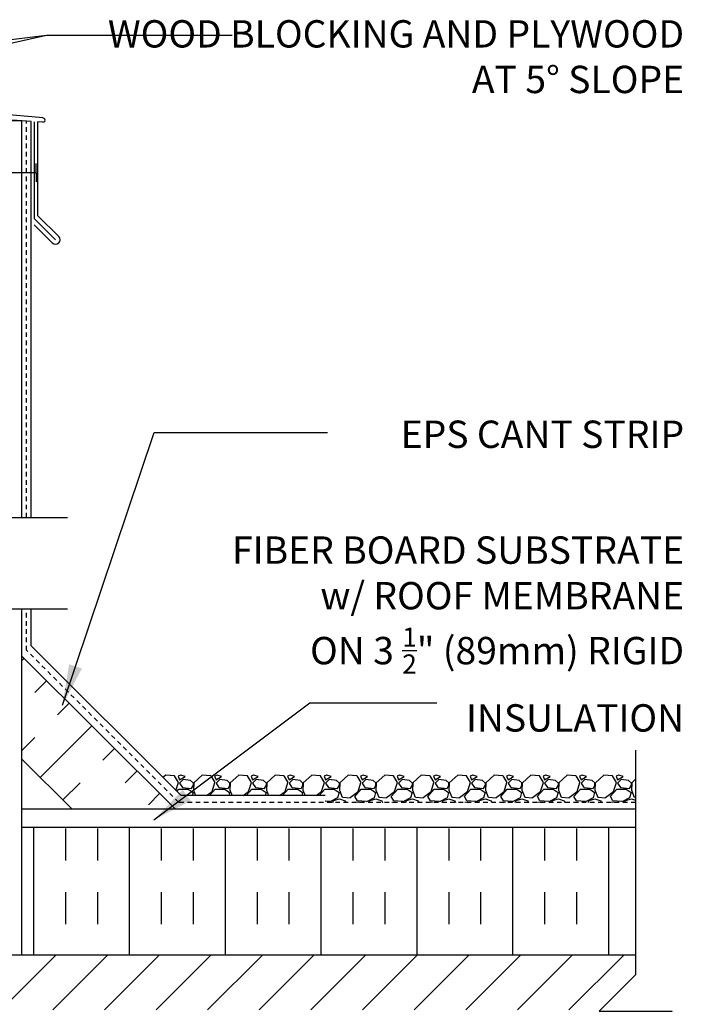
# Model space of a CAD drawing. Units: inches. Extents: x 75 to 204, y 129 to 204.
# Drawn here: x 186 to 204, y 176 to 203 of the extents above; entities that cross this region are included whole.
import ezdxf

# ---------------------------------------------------------------- set-up
doc = ezdxf.new("R2010")
doc.units = ezdxf.units.IN
doc.header["$LTSCALE"] = 0.5
doc.header["$MEASUREMENT"] = 0
doc.linetypes.add('DASHED2', pattern=[0.375, 0.25, -0.125])
for name, color, linetype in [('HATCH', 12, 'Continuous'), ('line25', 2, 'Continuous'), ('LINE50', 5, 'Continuous'), ('LINE9', 9, 'Continuous'), ('TEXT', 4, 'Continuous')]:
    doc.layers.add(name, color=color, linetype=linetype)
doc.styles.add('DIM', font='romans.shx', dxfattribs={"width": 0.7})
doc.styles.add('ROMANS', font='romans.shx', dxfattribs={"height": 0.75})
doc.dimstyles.new('ext_12', dxfattribs={"dimscale": 12, "dimtxt": 0.09375, "dimasz": 0.09375, "dimexe": 0.09375, "dimexo": 0.0625, "dimgap": 0.0625, "dimtad": 1, "dimdec": 1, "dimzin": 3, "dimdsep": 46, "dimlunit": 4, "dimtxsty": 'DIM', "dimcen": 0.09, "dimdle": 0.09375, "dimclrt": 4, "dimadec": 0, "dimazin": 0, "dimtfac": 1, "dimtdec": 1, "dimtmove": 2, "dimatfit": 3, "dimfxl": 1, "dimfrac": 2, "dimtolj": 1, "dimtzin": 0, "dimarcsym": 0})

msp = doc.modelspace()

# ---------------------------------------------------------------- hatches: boundary and pattern name
at = {"layer": 'HATCH'}
h = msp.add_hatch(dxfattribs=at)
h.set_pattern_fill('INSUL', color=256, scale=7, angle=45, style=0)
h.set_pattern_definition([(45, (78.9053, 22.5755), (-1.856155, 1.856155), []), (45, (78.2866, 23.1942), (-1.856155, 1.856155), [0.875, -0.875]), (45, (77.6679, 23.813), (-1.856155, 1.856155), [0.875, -0.875])])
h.paths.add_polyline_path([(187.457, 181.602), (190.285, 181.602), (186.208, 185.678), (186.208, 182.85)])
h = msp.add_hatch(dxfattribs=at)
h.set_pattern_fill('INSUL', color=256, scale=7, angle=90, style=0)
h.set_pattern_definition([(90, (78.9053, 22.5755), (-2.625, 2e-16), []), (90, (78.0303, 22.5755), (-2.625, 2e-16), [0.875, -0.875]), (90, (77.1553, 22.5755), (-2.625, 2e-16), [0.875, -0.875])])
h.paths.add_polyline_path([(203.018, 177.477), (203.018, 180.977), (186.208, 180.977), (186.208, 177.477)])
h = msp.add_hatch(dxfattribs=at)
h.set_pattern_fill('ANSI31', color=256, scale=8, style=0)
h.set_pattern_definition([(45, (78.9053, 22.578), (-0.707107, 0.707107), [])])
h.paths.add_polyline_path([(202.057, 175.979), (203.018, 176.94), (203.018, 177.479), (179.583, 177.479), (179.583, 175.979)])

# ---------------------------------------------------------------- linework, layer by layer
for p, q in [((186.79, 200.43), (170.271, 201.875)), ((186.458, 200.336), (185.152, 200.427)), ((186.458, 189.477), (186.458, 200.336)), ((186.552, 197.668), (186.552, 200.328)), ((186.783, 200.316), (186.646, 200.325)), ((186.646, 197.751), (186.646, 200.325)), ((186.552, 197.668), (187.126, 197.094)), ((186.646, 197.751), (187.215, 197.182)), ((186.539, 197.504), (187.038, 197.006)), ((186.458, 185.959), (186.458, 186.977)), ((190.566, 181.852), (186.458, 185.959)), ((190.146, 182.415), (190.07, 182.347)), ((190.386, 182.395), (190.146, 182.415)), ((190.497, 182.216), (190.387, 182.396)), ((190.424, 181.993), (190.495, 182.215)), ((190.555, 182.415), (190.485, 182.385)), ((190.485, 182.385), (190.525, 182.285)), ((190.525, 182.286), (190.675, 182.376)), ((190.625, 182.295), (190.525, 182.195)), ((190.676, 182.376), (190.556, 182.416)), ((190.826, 182.266), (190.626, 182.296)), ((190.907, 182.194), (190.827, 182.264)), ((191.146, 182.415), (190.916, 182.205)), ((191.386, 182.395), (191.146, 182.415)), ((191.497, 182.216), (191.387, 182.396)), ((191.415, 181.965), (191.495, 182.215)), ((191.555, 182.415), (191.485, 182.385)), ((191.485, 182.385), (191.525, 182.285)), ((191.525, 182.286), (191.675, 182.376)), ((191.625, 182.295), (191.525, 182.195)), ((191.676, 182.376), (191.556, 182.416)), ((191.826, 182.266), (191.626, 182.296)), ((191.907, 182.194), (191.827, 182.264)), ((192.146, 182.415), (191.916, 182.205)), ((192.386, 182.395), (192.146, 182.415)), ((192.497, 182.216), (192.387, 182.396)), ((192.415, 181.965), (192.495, 182.215)), ((192.555, 182.415), (192.485, 182.385)), ((192.485, 182.385), (192.525, 182.285)), ((192.525, 182.286), (192.675, 182.376)), ((192.625, 182.295), (192.525, 182.195)), ((192.676, 182.376), (192.556, 182.416)), ((192.826, 182.266), (192.626, 182.296)), ((192.907, 182.194), (192.827, 182.264)), ((193.146, 182.415), (192.916, 182.205)), ((193.386, 182.395), (193.146, 182.415)), ((193.497, 182.216), (193.387, 182.396)), ((193.415, 181.965), (193.495, 182.215)), ((193.555, 182.415), (193.485, 182.385)), ((193.485, 182.385), (193.525, 182.285)), ((193.525, 182.286), (193.675, 182.376)), ((193.625, 182.295), (193.525, 182.195)), ((193.676, 182.376), (193.556, 182.416)), ((193.826, 182.266), (193.626, 182.296)), ((193.907, 182.194), (193.827, 182.264)), ((194.146, 182.415), (193.916, 182.205)), ((194.386, 182.395), (194.146, 182.415)), ((194.497, 182.216), (194.387, 182.396)), ((194.415, 181.965), (194.495, 182.215)), ((194.555, 182.415), (194.485, 182.385)), ((194.485, 182.385), (194.525, 182.285)), ((194.525, 182.286), (194.675, 182.376)), ((194.625, 182.295), (194.525, 182.195)), ((194.676, 182.376), (194.556, 182.416)), ((194.826, 182.266), (194.626, 182.296)), ((194.907, 182.194), (194.827, 182.264)), ((195.146, 182.415), (194.916, 182.205)), ((195.386, 182.395), (195.146, 182.415)), ((195.497, 182.216), (195.387, 182.396)), ((195.415, 181.965), (195.495, 182.215)), ((195.555, 182.415), (195.485, 182.385)), ((195.485, 182.385), (195.525, 182.285)), ((195.525, 182.286), (195.675, 182.376)), ((195.625, 182.295), (195.525, 182.195)), ((195.676, 182.376), (195.556, 182.416)), ((195.826, 182.266), (195.626, 182.296)), ((195.907, 182.194), (195.827, 182.264)), ((196.146, 182.415), (195.916, 182.205)), ((196.386, 182.395), (196.146, 182.415)), ((196.497, 182.216), (196.387, 182.396)), ((196.415, 181.965), (196.495, 182.215)), ((196.555, 182.415), (196.485, 182.385)), ((196.485, 182.385), (196.525, 182.285)), ((196.525, 182.286), (196.675, 182.376)), ((196.625, 182.295), (196.525, 182.195)), ((196.676, 182.376), (196.556, 182.416)), ((196.826, 182.266), (196.626, 182.296)), ((196.907, 182.194), (196.827, 182.264)), ((197.146, 182.415), (196.916, 182.205)), ((197.386, 182.395), (197.146, 182.415)), ((197.497, 182.216), (197.387, 182.396)), ((197.415, 181.965), (197.495, 182.215)), ((197.555, 182.415), (197.485, 182.385)), ((197.485, 182.385), (197.525, 182.285)), ((197.525, 182.286), (197.675, 182.376)), ((197.625, 182.295), (197.525, 182.195)), ((197.676, 182.376), (197.556, 182.416)), ((197.826, 182.266), (197.626, 182.296)), ((197.907, 182.194), (197.827, 182.264)), ((198.146, 182.415), (197.916, 182.205)), ((198.386, 182.395), (198.146, 182.415)), ((198.497, 182.216), (198.387, 182.396)), ((198.415, 181.965), (198.495, 182.215)), ((198.555, 182.415), (198.485, 182.385)), ((198.485, 182.385), (198.525, 182.285)), ((198.525, 182.286), (198.675, 182.376)), ((198.625, 182.295), (198.525, 182.195)), ((198.676, 182.376), (198.556, 182.416)), ((198.826, 182.266), (198.626, 182.296)), ((198.907, 182.194), (198.827, 182.264)), ((199.146, 182.415), (198.916, 182.205)), ((199.386, 182.395), (199.146, 182.415)), ((199.497, 182.216), (199.387, 182.396)), ((199.415, 181.965), (199.495, 182.215)), ((199.555, 182.415), (199.485, 182.385)), ((199.485, 182.385), (199.525, 182.285)), ((199.525, 182.286), (199.675, 182.376)), ((199.625, 182.295), (199.525, 182.195)), ((199.676, 182.376), (199.556, 182.416)), ((199.826, 182.266), (199.626, 182.296)), ((199.907, 182.194), (199.827, 182.264)), ((200.146, 182.415), (199.916, 182.205)), ((200.386, 182.395), (200.146, 182.415)), ((200.497, 182.216), (200.387, 182.396)), ((200.415, 181.965), (200.495, 182.215)), ((200.555, 182.415), (200.485, 182.385)), ((200.485, 182.385), (200.525, 182.285)), ((200.525, 182.286), (200.675, 182.376)), ((200.625, 182.295), (200.525, 182.195)), ((200.676, 182.376), (200.556, 182.416)), ((200.826, 182.266), (200.626, 182.296)), ((200.907, 182.194), (200.827, 182.264)), ((201.146, 182.415), (200.916, 182.205)), ((201.386, 182.395), (201.146, 182.415)), ((201.497, 182.216), (201.387, 182.396)), ((201.415, 181.965), (201.495, 182.215)), ((201.555, 182.415), (201.485, 182.385)), ((201.485, 182.385), (201.525, 182.285)), ((201.525, 182.286), (201.675, 182.376)), ((201.625, 182.295), (201.525, 182.195)), ((201.676, 182.376), (201.556, 182.416)), ((201.826, 182.266), (201.626, 182.296)), ((201.907, 182.194), (201.827, 182.264)), ((202.146, 182.415), (201.916, 182.205)), ((202.386, 182.395), (202.146, 182.415)), ((202.497, 182.216), (202.387, 182.396)), ((202.415, 181.965), (202.495, 182.215)), ((202.555, 182.415), (202.485, 182.385)), ((202.485, 182.385), (202.525, 182.285)), ((202.525, 182.286), (202.675, 182.376)), ((202.625, 182.295), (202.525, 182.195)), ((202.676, 182.376), (202.556, 182.416)), ((202.826, 182.266), (202.626, 182.296)), ((202.907, 182.194), (202.827, 182.264)), ((203.018, 182.299), (202.916, 182.205)), ((190.452, 181.966), (190.505, 182.025)), ((190.505, 182.026), (190.765, 182.026)), ((190.525, 182.196), (190.605, 182.076)), ((190.606, 182.075), (190.856, 182.045)), ((190.765, 182.027), (190.895, 181.937)), ((190.855, 182.046), (190.905, 182.136)), ((190.904, 181.997), (190.965, 181.852)), ((190.915, 182.206), (190.905, 181.996)), ((190.905, 182.136), (190.905, 182.196)), ((191.267, 181.852), (191.415, 181.966)), ((191.349, 181.852), (191.505, 182.025)), ((191.505, 182.026), (191.765, 182.026)), ((191.525, 182.196), (191.605, 182.076)), ((191.606, 182.075), (191.856, 182.045)), ((191.765, 182.027), (191.895, 181.937)), ((191.855, 182.046), (191.905, 182.136)), ((191.904, 181.997), (191.965, 181.852)), ((191.915, 182.206), (191.905, 181.996)), ((191.905, 182.136), (191.905, 182.196)), ((192.267, 181.852), (192.415, 181.966)), ((192.349, 181.852), (192.505, 182.025)), ((192.505, 182.026), (192.765, 182.026)), ((192.525, 182.196), (192.605, 182.076)), ((192.606, 182.075), (192.856, 182.045)), ((192.765, 182.027), (192.895, 181.937)), ((192.855, 182.046), (192.905, 182.136)), ((192.904, 181.997), (192.965, 181.852)), ((192.915, 182.206), (192.905, 181.996)), ((192.905, 182.136), (192.905, 182.196)), ((193.267, 181.852), (193.415, 181.966)), ((193.349, 181.852), (193.505, 182.025)), ((193.505, 182.026), (193.765, 182.026)), ((193.525, 182.196), (193.605, 182.076)), ((193.606, 182.075), (193.856, 182.045)), ((193.765, 182.027), (193.895, 181.937)), ((193.855, 182.046), (193.905, 182.136)), ((193.904, 181.997), (193.965, 181.852)), ((193.915, 182.206), (193.905, 181.996)), ((193.905, 182.136), (193.905, 182.196)), ((194.267, 181.852), (194.415, 181.966)), ((194.349, 181.852), (194.505, 182.025)), ((194.505, 182.026), (194.765, 182.026)), ((194.525, 182.196), (194.605, 182.076)), ((194.606, 182.075), (194.856, 182.045)), ((194.765, 182.027), (194.895, 181.937)), ((194.855, 182.046), (194.905, 182.136)), ((194.904, 181.997), (194.984, 181.807)), ((194.915, 182.206), (194.905, 181.996)), ((194.905, 182.136), (194.905, 182.196)), ((195.195, 181.796), (195.415, 181.966)), ((195.325, 181.825), (195.505, 182.025)), ((195.505, 182.026), (195.765, 182.026)), ((195.525, 182.196), (195.605, 182.076)), ((195.606, 182.075), (195.856, 182.045)), ((195.765, 182.027), (195.895, 181.937)), ((195.855, 182.046), (195.905, 182.136)), ((195.904, 181.997), (195.984, 181.807)), ((195.915, 182.206), (195.905, 181.996)), ((195.905, 182.136), (195.905, 182.196)), ((196.195, 181.796), (196.415, 181.966)), ((196.325, 181.825), (196.505, 182.025)), ((196.505, 182.026), (196.765, 182.026)), ((196.525, 182.196), (196.605, 182.076)), ((196.606, 182.075), (196.856, 182.045)), ((196.765, 182.027), (196.895, 181.937)), ((196.855, 182.046), (196.905, 182.136)), ((196.904, 181.997), (196.984, 181.807)), ((196.915, 182.206), (196.905, 181.996)), ((196.905, 182.136), (196.905, 182.196)), ((197.195, 181.796), (197.415, 181.966)), ((197.325, 181.825), (197.505, 182.025)), ((197.505, 182.026), (197.765, 182.026)), ((197.525, 182.196), (197.605, 182.076)), ((197.606, 182.075), (197.856, 182.045)), ((197.765, 182.027), (197.895, 181.937)), ((197.855, 182.046), (197.905, 182.136)), ((197.904, 181.997), (197.984, 181.807)), ((197.915, 182.206), (197.905, 181.996)), ((197.905, 182.136), (197.905, 182.196)), ((198.195, 181.796), (198.415, 181.966)), ((198.325, 181.825), (198.505, 182.025)), ((198.505, 182.026), (198.765, 182.026)), ((198.525, 182.196), (198.605, 182.076)), ((198.606, 182.075), (198.856, 182.045)), ((198.765, 182.027), (198.895, 181.937)), ((198.855, 182.046), (198.905, 182.136)), ((198.904, 181.997), (198.984, 181.807)), ((198.915, 182.206), (198.905, 181.996)), ((198.905, 182.136), (198.905, 182.196)), ((199.195, 181.796), (199.415, 181.966)), ((199.325, 181.825), (199.505, 182.025)), ((199.505, 182.026), (199.765, 182.026)), ((199.525, 182.196), (199.605, 182.076)), ((199.606, 182.075), (199.856, 182.045)), ((199.765, 182.027), (199.895, 181.937)), ((199.855, 182.046), (199.905, 182.136)), ((199.904, 181.997), (199.984, 181.807)), ((199.915, 182.206), (199.905, 181.996)), ((199.905, 182.136), (199.905, 182.196)), ((200.195, 181.796), (200.415, 181.966)), ((200.325, 181.825), (200.505, 182.025)), ((200.505, 182.026), (200.765, 182.026)), ((200.525, 182.196), (200.605, 182.076)), ((200.606, 182.075), (200.856, 182.045)), ((200.765, 182.027), (200.895, 181.937)), ((200.855, 182.046), (200.905, 182.136)), ((200.904, 181.997), (200.984, 181.807)), ((200.915, 182.206), (200.905, 181.996)), ((200.905, 182.136), (200.905, 182.196)), ((201.195, 181.796), (201.415, 181.966)), ((201.325, 181.825), (201.505, 182.025)), ((201.505, 182.026), (201.765, 182.026)), ((201.525, 182.196), (201.605, 182.076)), ((201.606, 182.075), (201.856, 182.045)), ((201.765, 182.027), (201.895, 181.937)), ((201.855, 182.046), (201.905, 182.136)), ((201.904, 181.997), (201.984, 181.807)), ((201.915, 182.206), (201.905, 181.996)), ((201.905, 182.136), (201.905, 182.196)), ((202.195, 181.796), (202.415, 181.966)), ((202.325, 181.825), (202.505, 182.025)), ((202.505, 182.026), (202.765, 182.026)), ((202.525, 182.196), (202.605, 182.076)), ((202.606, 182.075), (202.856, 182.045)), ((202.765, 182.027), (202.895, 181.937)), ((202.855, 182.046), (202.905, 182.136)), ((202.904, 181.997), (202.984, 181.807)), ((202.915, 182.206), (202.905, 181.996)), ((202.905, 182.136), (202.905, 182.196)), ((194.514, 181.852), (190.566, 181.852)), ((190.896, 181.935), (190.872, 181.852)), ((191.896, 181.935), (191.872, 181.852)), ((192.896, 181.935), (192.872, 181.852)), ((193.896, 181.935), (193.872, 181.852)), ((194.514, 181.727), (194.514, 181.727)), ((194.645, 181.687), (194.514, 181.698)), ((194.856, 181.795), (194.646, 181.685)), ((194.724, 181.666), (194.745, 181.715)), ((194.745, 181.715), (194.905, 181.765)), ((194.896, 181.935), (194.856, 181.795)), ((194.905, 181.765), (195.065, 181.705)), ((194.985, 181.805), (195.195, 181.795)), ((195.065, 181.705), (195.083, 181.666)), ((195.397, 181.705), (195.327, 181.825)), ((195.645, 181.687), (195.395, 181.707)), ((195.453, 181.666), (195.415, 181.676)), ((195.856, 181.795), (195.646, 181.685)), ((195.724, 181.666), (195.745, 181.715)), ((195.745, 181.715), (195.905, 181.765)), ((195.896, 181.935), (195.856, 181.795)), ((195.905, 181.765), (196.065, 181.705)), ((195.985, 181.805), (196.195, 181.795)), ((196.065, 181.705), (196.083, 181.666)), ((196.397, 181.705), (196.327, 181.825)), ((196.645, 181.687), (196.395, 181.707)), ((196.453, 181.666), (196.415, 181.676)), ((196.856, 181.795), (196.646, 181.685)), ((196.724, 181.666), (196.745, 181.715)), ((196.745, 181.715), (196.905, 181.765)), ((196.896, 181.935), (196.856, 181.795)), ((196.905, 181.765), (197.065, 181.705)), ((196.985, 181.805), (197.195, 181.795)), ((197.065, 181.705), (197.083, 181.666)), ((197.397, 181.705), (197.327, 181.825)), ((197.645, 181.687), (197.395, 181.707)), ((197.453, 181.666), (197.415, 181.676)), ((197.856, 181.795), (197.646, 181.685)), ((197.724, 181.666), (197.745, 181.715)), ((197.745, 181.715), (197.905, 181.765)), ((197.896, 181.935), (197.856, 181.795)), ((197.905, 181.765), (198.065, 181.705)), ((197.985, 181.805), (198.195, 181.795)), ((198.065, 181.705), (198.083, 181.666)), ((198.397, 181.705), (198.327, 181.825)), ((198.645, 181.687), (198.395, 181.707)), ((198.453, 181.666), (198.415, 181.676)), ((198.856, 181.795), (198.646, 181.685)), ((198.724, 181.666), (198.745, 181.715)), ((198.745, 181.715), (198.905, 181.765)), ((198.896, 181.935), (198.856, 181.795)), ((198.905, 181.765), (199.065, 181.705)), ((198.985, 181.805), (199.195, 181.795)), ((199.065, 181.705), (199.083, 181.666)), ((199.397, 181.705), (199.327, 181.825)), ((199.645, 181.687), (199.395, 181.707)), ((199.453, 181.666), (199.415, 181.676)), ((199.856, 181.795), (199.646, 181.685)), ((199.724, 181.666), (199.745, 181.715)), ((199.745, 181.715), (199.905, 181.765)), ((199.896, 181.935), (199.856, 181.795)), ((199.905, 181.765), (200.065, 181.705)), ((199.985, 181.805), (200.195, 181.795)), ((200.065, 181.705), (200.083, 181.666)), ((200.397, 181.705), (200.327, 181.825)), ((200.645, 181.687), (200.395, 181.707)), ((200.453, 181.666), (200.415, 181.676)), ((200.856, 181.795), (200.646, 181.685)), ((200.724, 181.666), (200.745, 181.715)), ((200.745, 181.715), (200.905, 181.765)), ((200.896, 181.935), (200.856, 181.795)), ((200.905, 181.765), (201.065, 181.705)), ((200.985, 181.805), (201.195, 181.795)), ((201.065, 181.705), (201.083, 181.666)), ((201.397, 181.705), (201.327, 181.825)), ((201.645, 181.687), (201.395, 181.707)), ((201.453, 181.666), (201.415, 181.676)), ((201.856, 181.795), (201.646, 181.685)), ((201.724, 181.666), (201.745, 181.715)), ((201.745, 181.715), (201.905, 181.765)), ((201.896, 181.935), (201.856, 181.795)), ((201.905, 181.765), (202.065, 181.705)), ((201.985, 181.805), (202.195, 181.795)), ((202.065, 181.705), (202.083, 181.666)), ((202.397, 181.705), (202.327, 181.825)), ((202.645, 181.687), (202.395, 181.707)), ((202.453, 181.666), (202.415, 181.676)), ((202.856, 181.795), (202.646, 181.685)), ((202.724, 181.666), (202.745, 181.715)), ((202.745, 181.715), (202.905, 181.765)), ((202.896, 181.935), (202.856, 181.795)), ((202.905, 181.765), (203.018, 181.723)), ((202.985, 181.805), (203.018, 181.803)), ((195.416, 181.674), (195.339, 181.666)), ((196.416, 181.674), (196.339, 181.666)), ((197.416, 181.674), (197.339, 181.666)), ((198.416, 181.674), (198.339, 181.666)), ((199.416, 181.674), (199.339, 181.666)), ((200.416, 181.674), (200.339, 181.666)), ((201.416, 181.674), (201.339, 181.666)), ((202.416, 181.674), (202.339, 181.666))]:
    msp.add_line(p, q, dxfattribs=at)
for centre, radius, start, end in [((186.786, 200.373), 0.0568, 266.6389, 86.6389), ((187.126, 197.094), 0.125, 225, 45)]:
    msp.add_arc(centre, radius, start, end, dxfattribs=at)
at = {"layer": 'line25'}
for p, q in [((186.208, 200.353), (185.708, 200.353)), ((186.208, 189.477), (186.208, 200.353)), ((186.208, 177.477), (186.208, 186.977)), ((190.41, 181.477), (186.208, 185.678)), ((187.582, 181.477), (186.208, 182.85))]:
    msp.add_line(p, q, dxfattribs=at)
for points in [[(203.018, 180.977), (186.208, 180.977)], [(203.018, 177.479), (179.583, 177.479), (179.583, 169.479)]]:
    msp.add_lwpolyline(points, dxfattribs=at)
at = {"layer": 'LINE50', "color": 9, "linetype": 'DASHED2'}
for p, q in [((186.333, 189.477), (186.333, 200.344)), ((186.333, 185.836), (186.333, 186.977)), ((190.503, 181.666), (186.333, 185.836)), ((203.018, 181.666), (190.503, 181.666))]:
    msp.add_line(p, q, dxfattribs=at)
at = {"layer": 'LINE9'}
for p, q in [((186.599, 198.931), (186.599, 199.181)), ((186.599, 198.931), (184.753, 198.931)), ((186.599, 198.931), (186.599, 198.681)), ((179.302, 189.477), (187.458, 189.477)), ((179.302, 186.977), (187.458, 186.977))]:
    msp.add_line(p, q, dxfattribs=at)
for points in [[(203.018, 183.097), (203.018, 176.94), (202.018, 175.94), (203.018, 175.94), (204.018, 175.94), (203.018, 174.94), (203.018, 168.328)], [(203.018, 181.477), (186.208, 181.477)]]:
    msp.add_lwpolyline(points, dxfattribs=at)

# ---------------------------------------------------------------- texts
at = {"layer": 'TEXT', "char_height": 0.75, "attachment_point": 3, "style": 'ROMANS'}
for s, insert, width in [('\\A1;WOOD BLOCKING AND PLYWOOD \\PAT 5%%D SLOPE', (204.348, 203.112), 17.3954), ('\\A1;EPS CANT STRIP', (204.348, 192.134), 9.59335), ('\\A1;FIBER BOARD SUBSTRATE\\Pw/ ROOF MEMBRANE \\PON 3 {\\H0.7x;\\S1/2;}" (89mm) RIGID \\PINSULATION', (204.348, 188.958), 26.1134)]:
    msp.add_mtext(s, dxfattribs=dict(at, insert=insert, width=width))

# ---------------------------------------------------------------- leaders
at = {"layer": 'TEXT'}
for points in [[(172.958, 199.602), (186.878, 202.701)], [(175.321, 201.265), (186.878, 202.701), (191.966, 202.701)], [(187.317, 184.33), (189.83, 191.809), (194.578, 191.809)], [(189.822, 181.184), (194.092, 184.397), (197.574, 184.397)]]:
    msp.add_leader(points, dimstyle='ext_12', override={"dimgap": 0.0625, "dimtad": 0}, dxfattribs=at)

doc.saveas('drawing.dxf')
